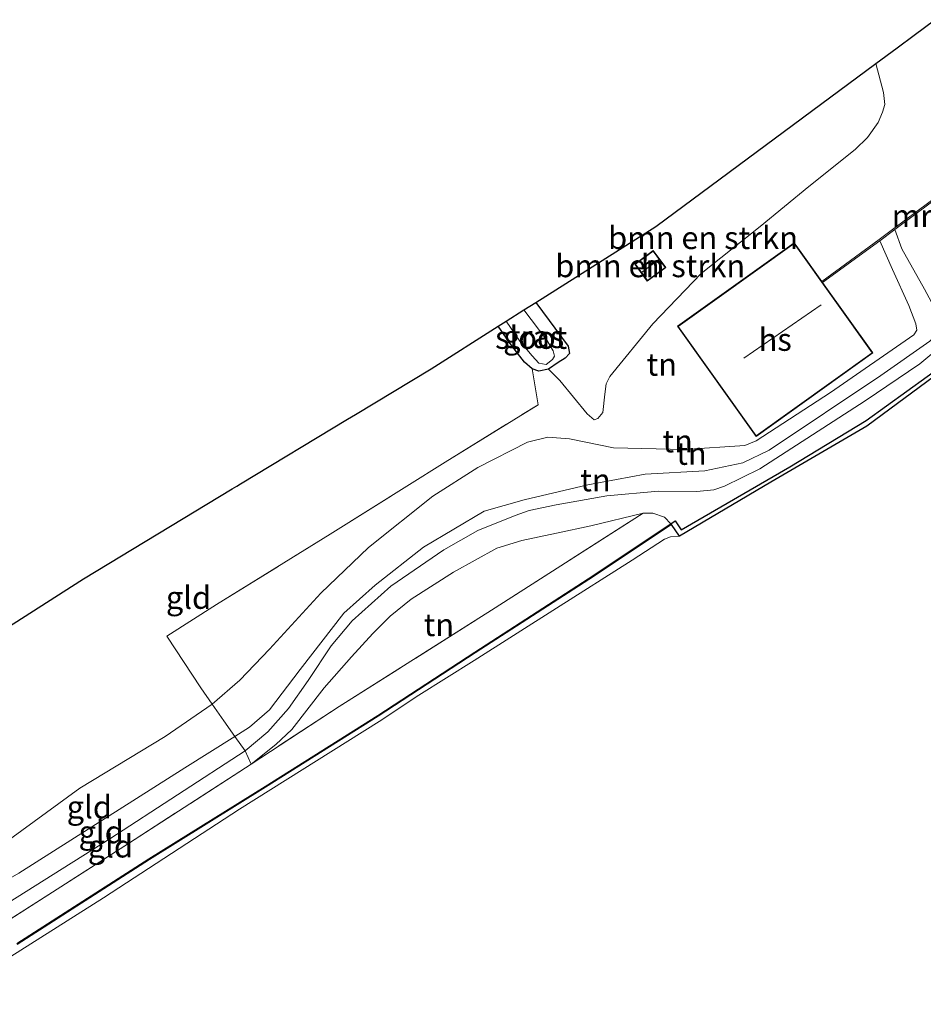
# Model space of a CAD drawing. Units: metres. Extents: x 181044 to 190000, y 568748 to 575001.
# Drawn here: x 189495 to 189595, y 572997 to 573106 of the extents above; entities that cross this region are included whole.
import ezdxf
from ezdxf.enums import TextEntityAlignment as Align

# ---------------------------------------------------------------- set-up
doc = ezdxf.new("R2010")
doc.units = ezdxf.units.M
doc.linetypes.add('IE-TERREINAFSCHEIDING', pattern=[10, 8, -2])
for name, color, linetype, lineweight in [('B-ME-GC-DAMWAND-GV-B6', 10, 'Continuous', 25), ('B-ME-GR-BOMENSTRUIKEN-GV-B6', 93, 'Continuous', 18), ('B-ME-GW-INSTEEKWATERGANG-L-B1', 10, 'Continuous', 25), ('B-ME-GW-KRUINLIJN-L-B1', 93, 'Continuous', 18), ('B-ME-GW-TEENLIJN-L-B1', 93, 'Continuous', 18), ('B-ME-IE-GRASLAND-GV-B6', 93, 'Continuous', 18), ('B-ME-IE-GRONDWERKLIJN-GROND_INGERICHT-GV-B6', 253, 'Continuous', 18), ('B-ME-IE-TERREINAFSCHEIDING-RASTERHEKWERK-L-B1', 8, 'IE-TERREINAFSCHEIDING', 18), ('B-ME-KG-KADASTRAAL-DAKRAND-L-B1', 13, 'Continuous', 18), ('B-ME-KG-KADASTRAAL-NOKLIJN-L-B1', 13, 'Continuous', 18), ('B-ME-KG-KADASTRAAL-OPNAMEDTMGRENS-L-B1', 10, 'Continuous', 25), ('B-ME-MW-MUUR-GV-B6', 8, 'IE-TERREINAFSCHEIDING-KUNSTMATIG', 18), ('B-ME-OB-BEKLEDING-GV-B6', 253, 'Continuous', 18), ('B-ME-OB-BESCHOEIING-GV-B6', 10, 'Continuous', 25), ('B-ME-OB-WATERLIJN-L-B1', 133, 'OB-WATERLIJN', 18), ('B-ME-OG-BEBOUWING-GV-B6', 173, 'Continuous', 18), ('B-ME-OG-WATER-GV-B6', 153, 'Continuous', 18)]:
    doc.layers.add(name, color=color, linetype=linetype, lineweight=lineweight)
doc.styles.add('NLCS-ISO', font='NLCS-ISO.TTF')
doc.linetypes.add('IE-TERREINAFSCHEIDING-KUNSTMATIG', pattern='A,4,[82,NLCS.SHX,S=0.75,R=90,X=0,Y=0],4,-2', length=10)
doc.linetypes.add('OB-WATERLIJN', pattern='A,10,[32,NLCS.SHX,S=2,R=0,X=0,Y=0],-12', length=22)

msp = doc.modelspace()

# ---------------------------------------------------------------- linework, layer by layer
at = {"layer": 'B-ME-GC-DAMWAND-GV-B6'}
msp.add_polyline3d([(189597.0903, 573067.5624, -0.603), (189588.739, 573061.4155, -0.603), (189578.1122, 573055.2243, -0.603), (189568.0207, 573049.2519, -0.603), (189567.1066, 573050.5323, -0.603), (189567.0515, 573050.6158, -0.1736), (189567.5447, 573050.9371, -0.0764), (189568.1934, 573049.9521, 0.0812), (189580.2277, 573056.9109, 0.0359), (189588.6832, 573062.0313, 0.0406), (189599.9057, 573070.1336, 0.05)], dxfattribs=at)
at = {"layer": 'B-ME-GR-BOMENSTRUIKEN-GV-B6'}
for points in [[(189553.5125, 573067.7234, -1.2379), (189554.5916, 573068.464, -1.2657), (189555.3461, 573068.9237, -1.2466), (189555.823, 573069.4487, -1.2205), (189555.6998, 573070.251, -1.2065), (189552.1084, 573075.1051, -1.1924), (189565.3847, 573083.5104, -1.1842), (189589.7382, 573101.5448, -1.0809), (189590.5693, 573098.3167, -0.9387), (189590.715, 573096.9908, -0.9051), (189590.4705, 573096.1613, -0.8892), (189589.9748, 573094.9939, -0.8655), (189588.797, 573093.3452, -0.8496), (189587.4574, 573092.0288, -0.8358), (189582.339, 573087.9269, -0.8259), (189576.9201, 573083.4964, -0.9566), (189570.3998, 573078.3133, -0.9942), (189565.0556, 573072.7231, -0.7091), (189560.2852, 573066.885, -0.7784), (189559.8927, 573066.0829, -0.7744), (189559.7605, 573064.95, -0.6794), (189559.5224, 573062.9107, -0.6021), (189558.9904, 573062.2445, -0.6219), (189558.579, 573062.1209, -0.6714), (189557.7832, 573062.7791, -0.8556), (189554.7628, 573066.476, -1.1229), (189553.5125, 573067.7234, -1.2379)], [(189566.4856, 573078.9555, -1.1428), (189565.1002, 573080.8336, -1.1428), (189563.0558, 573079.3256, -1.1428), (189564.4411, 573077.4474, -1.1428), (189566.4856, 573078.9555, -1.1428)]]:
    msp.add_polyline3d(points, dxfattribs=at)
at = {"layer": 'B-ME-GW-INSTEEKWATERGANG-L-B1'}
msp.add_polyline3d([(189552.1084, 573075.1051, -1.1924), (189555.6998, 573070.251, -1.2065), (189555.823, 573069.4487, -1.2205), (189555.3461, 573068.9237, -1.2466), (189554.5916, 573068.464, -1.2657), (189553.5125, 573067.7234, -1.2379), (189552.4351, 573067.4927, -1.1961), (189551.6884, 573067.742, -1.1613), (189550.8572, 573068.4828, -1.1143), (189549.4582, 573070.305, -1.0169), (189547.9301, 573072.4598, -1.0078)], dxfattribs=at)
at = {"layer": 'B-ME-GW-KRUINLIJN-L-B1'}
for points in [[(189591.8214, 573083.1649, 0.2235), (189592.6051, 573081.0118, 0.2595), (189595.1153, 573076.5568, 0.3549), (189596.9104, 573073.2203, 0.35)], [(189494.9206, 573011.9365, 0.3031), (189504.4802, 573018.0124, 0.2221), (189513.2654, 573023.6028, 0.1411), (189518.8084, 573027.0716, -0.0665), (189520.4371, 573028.1093, 0.0147), (189522.6308, 573030.0014, -0.0533), (189526.024, 573034.4868, -0.042), (189530.8521, 573040.718, -0.008), (189534.3279, 573043.8148, -0.1003), (189539.6997, 573048.004, -0.1878), (189546.3958, 573051.985, -0.0987), (189550.8186, 573053.2665, -0.0145), (189557.8649, 573054.8985, 0.1994), (189564.1932, 573056.1016, 0.1605), (189570.7972, 573056.4493, 0.316), (189575.0105, 573057.359, 0.3193), (189577.9234, 573058.7596, 0.2788), (189590.2818, 573066.9948, 0.3322), (189595.7024, 573070.8288, 0.3711), (189596.7023, 573071.7667, 0.3662), (189597.097, 573072.5019, 0.3598), (189596.9104, 573073.2203, 0.35)], [(189598.7597, 573071.7553, 0.3083), (189594.5906, 573068.2892, 0.3301), (189588.5702, 573064.1936, 0.3052), (189576.8922, 573056.6739, 0.3364), (189572.9967, 573054.7614, 0.3005), (189571.793, 573054.3732, 0.3005), (189569.9204, 573054.1619, 0.2896), (189565.7039, 573054.2135, 0.2521), (189559.9837, 573053.7101, 0.3192), (189554.3631, 573052.712, 0.0571), (189551.3571, 573052.0747, -0.1971), (189549.807, 573051.5191, -0.1909), (189545.6831, 573049.8747, -0.0302), (189541.9304, 573047.7162, 0.04), (189536.0562, 573043.6923, 0.0852), (189531.7992, 573039.8531, 0.0915), (189529.4648, 573037.1092, 0.0899), (189526.905, 573033.2695, 0.0696)], [(189398.2378, 572947.696, 0.3326), (189406.3217, 572952.7862, 0.3221), (189424.2328, 572964.4728, 0.3557), (189439.6763, 572974.3729, 0.2801), (189456.5504, 572985.0702, 0.2666), (189471.9939, 572994.92, 0.3019), (189484.8358, 573002.9495, 0.2885), (189489.3951, 573005.9613, 0.3305), (189504.9559, 573015.761, 0.1675), (189519.9558, 573025.4679, 0.1625), (189522.4482, 573027.5811, 0.0818), (189524.7474, 573030.1713, -0.0526), (189526.905, 573033.2695, 0.0696)]]:
    msp.add_polyline3d(points, dxfattribs=at)
at = {"layer": 'B-ME-GW-TEENLIJN-L-B1'}
for points in [[(189590.1925, 573081.9224, -0.0953), (189591.5718, 573078.7314, 0.1459), (189593.3779, 573074.7676, 0.2269), (189594.1578, 573072.7403, 0.282)], [(189594.1578, 573072.7403, 0.282), (189594.2556, 573072.03, 0.2771), (189593.9495, 573071.5128, 0.2933), (189584.7052, 573065.1386, 0.1411), (189576.4768, 573059.7669, 0.0827), (189575.2341, 573059.2486, 0.0973), (189568.5657, 573058.8201, 0.0617), (189560.7016, 573059.0036, -0.2461), (189555.8317, 573060.0065, -0.5199), (189553.4578, 573060.1811, -0.7418), (189551.1897, 573059.6533, -0.8698), (189545.6871, 573056.8203, -0.8212), (189540.7015, 573053.6651, -0.6041), (189533.5797, 573047.9799, -0.609), (189528.3141, 573042.9431, -0.5766), (189522.6382, 573036.7189, -0.6479), (189519.3727, 573033.2994, -0.6171), (189516.2923, 573030.6485, -0.4993), (189511.0974, 573027.0731, -0.5236), (189501.6423, 573021.3446, -0.5187), (189492.9147, 573014.9711, -0.2984)], [(189528.6753, 573032.4487, -0.4343), (189531.7209, 573035.8919, -0.4233), (189534.0884, 573038.4813, -0.4046), (189535.9999, 573040.398, -0.3937), (189538.2995, 573042.2734, -0.4187), (189543.0019, 573045.2663, -0.584), (189547.7942, 573047.9116, -0.6449), (189550.5574, 573048.7393, -0.6667), (189554.4058, 573049.5507, -0.6293), (189558.1844, 573050.3689, -0.5996), (189563.9791, 573051.7871, -0.4148), (189565.0702, 573051.787, -0.3407), (189566.3393, 573051.3469, -0.2174), (189567.0515, 573050.6158, -0.1736)], [(189528.6753, 573032.4487, -0.4343), (189525.0977, 573027.8557, -0.2041), (189523.3415, 573026.1956, -0.1739), (189520.6024, 573024.0203, -0.2155)]]:
    msp.add_polyline3d(points, dxfattribs=at)
at = {"layer": 'B-ME-IE-GRASLAND-GV-B6'}
for points in [[(189553.5125, 573067.7234, -1.2379), (189552.4351, 573067.4927, -1.1961), (189551.6884, 573067.742, -1.1613), (189550.8572, 573068.4828, -1.1143), (189549.4582, 573070.305, -1.0169), (189547.9301, 573072.4598, -1.0078), (189548.822, 573073.0244, -1.6398), (189550.3415, 573070.8269, -1.6398), (189551.7033, 573069.1943, -1.6398), (189552.4578, 573068.3747, -1.6398), (189553.2379, 573068.2124, -1.6398), (189553.9649, 573068.784, -1.6398), (189554.1674, 573069.1498, -1.6398), (189554.047, 573069.7446, -1.6398), (189553.331, 573070.9191, -1.6398), (189550.7782, 573074.2629, -1.6398), (189552.1084, 573075.1051, -1.1924), (189555.6998, 573070.251, -1.2065), (189555.823, 573069.4487, -1.2205), (189555.3461, 573068.9237, -1.2466), (189554.5916, 573068.464, -1.2657), (189553.5125, 573067.7234, -1.2379)], [(189490.1757, 573004.4636, -0.1567), (189507.0498, 573015.2279, -0.2575), (189520.6024, 573024.0203, -0.2155), (189530.3653, 573030.4047, -0.3516), (189547.2068, 573041.0478, -0.4299), (189563.9791, 573051.7871, -0.4148), (189565.0702, 573051.787, -0.3407), (189566.3393, 573051.3469, -0.2174), (189567.0515, 573050.6158, -0.1736)], [(189567.0515, 573050.6158, -0.1736), (189557.9191, 573044.5269, -0.2973), (189545.3528, 573036.4119, -0.2794), (189534.6226, 573029.4047, -0.2614), (189522.1561, 573021.5408, -0.2258), (189509.3022, 573013.5364, -0.1037), (189494.6792, 573004.1463, -0.0433)]]:
    msp.add_polyline3d(points, dxfattribs=at)
at = {"layer": 'B-ME-IE-GRONDWERKLIJN-GROND_INGERICHT-GV-B6'}
for points in [[(189602.0417, 573090.9446, -0.483), (189591.7312, 573083.2848, -0.4071), (189590.1029, 573082.0426, -0.4209), (189583.7632, 573077.4247, -0.2065), (189581.1149, 573081.1276, -0.2877), (189580.7038, 573081.7023, -0.3003), (189567.7843, 573072.4619, -0.4851), (189576.4979, 573060.279, 0.0424), (189589.4174, 573069.5194, 0.0424), (189583.8512, 573077.3032, -0.0767), (189590.1925, 573081.9224, -0.0953), (189591.5718, 573078.7314, 0.1459), (189593.3779, 573074.7676, 0.2269), (189594.1578, 573072.7403, 0.282), (189594.2556, 573072.03, 0.2771), (189593.9495, 573071.5128, 0.2933), (189584.7052, 573065.1386, 0.1411), (189576.4768, 573059.7669, 0.0827), (189575.2341, 573059.2486, 0.0973), (189568.5657, 573058.8201, 0.0617), (189560.7016, 573059.0036, -0.2461), (189555.8317, 573060.0065, -0.5199), (189553.4578, 573060.1811, -0.7418), (189551.1897, 573059.6533, -0.8698), (189545.6871, 573056.8203, -0.8212), (189540.7015, 573053.6651, -0.6041), (189533.5797, 573047.9799, -0.609), (189528.3141, 573042.9431, -0.5766), (189522.6382, 573036.7189, -0.6479), (189519.3727, 573033.2994, -0.6171), (189516.2923, 573030.6485, -0.4993), (189515.0319, 573032.4696, -0.6826), (189511.2902, 573038.1583, -0.8304), (189516.7904, 573041.6852, -0.7802), (189529.3574, 573049.4614, -0.7193), (189542.0685, 573057.4383, -0.7472), (189552.3728, 573063.7837, -0.8881), (189551.6884, 573067.742, -1.1613), (189552.4351, 573067.4927, -1.1961), (189553.5125, 573067.7234, -1.2379), (189554.7628, 573066.476, -1.1229), (189557.7832, 573062.7791, -0.8556), (189558.579, 573062.1209, -0.6714), (189558.9904, 573062.2445, -0.6219), (189559.5224, 573062.9107, -0.6021), (189559.7605, 573064.95, -0.6794), (189559.8927, 573066.0829, -0.7744), (189560.2852, 573066.885, -0.7784), (189565.0556, 573072.7231, -0.7091), (189570.3998, 573078.3133, -0.9942), (189576.9201, 573083.4964, -0.9566), (189582.339, 573087.9269, -0.8259), (189587.4574, 573092.0288, -0.8358), (189588.797, 573093.3452, -0.8496), (189589.9748, 573094.9939, -0.8655), (189590.4705, 573096.1613, -0.8892), (189590.715, 573096.9908, -0.9051), (189590.5693, 573098.3167, -0.9387), (189589.7382, 573101.5448, -1.0809), (189592.0881, 573103.285, -1.0172), (189593.9637, 573104.6739, -1.0031), (189596.271, 573106.3825, -1.006)], [(189595.1153, 573076.5568, 0.3549), (189592.6051, 573081.0118, 0.2595), (189591.8214, 573083.1649, 0.2235), (189602.1307, 573090.8239, 0.2263)], [(189595.7024, 573070.8288, 0.3711), (189590.2818, 573066.9948, 0.3322), (189577.9234, 573058.7596, 0.2788), (189575.0105, 573057.359, 0.3193), (189570.7972, 573056.4493, 0.316), (189564.1932, 573056.1016, 0.1605), (189557.8649, 573054.8985, 0.1994), (189550.8186, 573053.2665, -0.0145), (189546.3958, 573051.985, -0.0987), (189539.6997, 573048.004, -0.1878), (189534.3279, 573043.8148, -0.1003), (189530.8521, 573040.718, -0.008), (189526.024, 573034.4868, -0.042), (189522.6308, 573030.0014, -0.0533), (189520.4371, 573028.1093, 0.0147), (189518.8084, 573027.0716, -0.0665), (189517.5736, 573028.7972, -0.313), (189516.2923, 573030.6485, -0.4993), (189519.3727, 573033.2994, -0.6171), (189522.6382, 573036.7189, -0.6479), (189528.3141, 573042.9431, -0.5766), (189533.5797, 573047.9799, -0.609), (189540.7015, 573053.6651, -0.6041), (189545.6871, 573056.8203, -0.8212), (189551.1897, 573059.6533, -0.8698), (189553.4578, 573060.1811, -0.7418), (189555.8317, 573060.0065, -0.5199), (189560.7016, 573059.0036, -0.2461), (189568.5657, 573058.8201, 0.0617), (189575.2341, 573059.2486, 0.0973), (189576.4768, 573059.7669, 0.0827), (189584.7052, 573065.1386, 0.1411), (189593.9495, 573071.5128, 0.2933), (189594.2556, 573072.03, 0.2771), (189594.1578, 573072.7403, 0.282), (189593.3779, 573074.7676, 0.2269), (189591.5718, 573078.7314, 0.1459), (189590.1925, 573081.9224, -0.0953), (189591.8214, 573083.1649, 0.2235), (189592.6051, 573081.0118, 0.2595), (189595.1153, 573076.5568, 0.3549)], [(189476.7298, 573028.3294, -0.8998), (189502.0763, 573044.527, -0.908), (189518.5044, 573054.4586, -0.9984), (189519.0292, 573054.7759, -1.2171), (189519.4472, 573055.0287, -0.9888), (189531.274, 573062.1785, -0.9244), (189531.7167, 573062.4462, -1.1146), (189532.1444, 573062.7048, -0.9295), (189540.5139, 573067.7646, -0.934), (189547.9301, 573072.4598, -1.0078), (189549.4582, 573070.305, -1.0169), (189550.8572, 573068.4828, -1.1143), (189551.6884, 573067.742, -1.1613)], [(189598.7597, 573071.7553, 0.3083), (189594.5906, 573068.2892, 0.3301), (189588.5702, 573064.1936, 0.3052), (189576.8922, 573056.6739, 0.3364), (189572.9967, 573054.7614, 0.3005), (189571.793, 573054.3732, 0.3005), (189569.9204, 573054.1619, 0.2896), (189565.7039, 573054.2135, 0.2521), (189559.9837, 573053.7101, 0.3192), (189554.3631, 573052.712, 0.0571), (189551.3571, 573052.0747, -0.1971), (189549.807, 573051.5191, -0.1909), (189545.6831, 573049.8747, -0.0302), (189541.9304, 573047.7162, 0.04), (189536.0562, 573043.6923, 0.0852), (189531.7992, 573039.8531, 0.0915), (189529.4648, 573037.1092, 0.0899), (189526.905, 573033.2695, 0.0696), (189524.7474, 573030.1713, -0.0526), (189522.4482, 573027.5811, 0.0818), (189519.9558, 573025.4679, 0.1625), (189518.8084, 573027.0716, -0.0665), (189520.4371, 573028.1093, 0.0147), (189522.6308, 573030.0014, -0.0533), (189526.024, 573034.4868, -0.042), (189530.8521, 573040.718, -0.008), (189534.3279, 573043.8148, -0.1003), (189539.6997, 573048.004, -0.1878), (189546.3958, 573051.985, -0.0987), (189550.8186, 573053.2665, -0.0145), (189557.8649, 573054.8985, 0.1994), (189564.1932, 573056.1016, 0.1605), (189570.7972, 573056.4493, 0.316), (189575.0105, 573057.359, 0.3193), (189577.9234, 573058.7596, 0.2788), (189590.2818, 573066.9948, 0.3322), (189595.7024, 573070.8288, 0.3711)], [(189599.9057, 573070.1336, 0.05), (189588.6832, 573062.0313, 0.0406), (189580.2277, 573056.9109, 0.0359), (189568.1934, 573049.9521, 0.0812), (189567.5447, 573050.9371, -0.0764), (189567.0515, 573050.6158, -0.1736), (189566.3393, 573051.3469, -0.2174), (189565.0702, 573051.787, -0.3407), (189563.9791, 573051.7871, -0.4148), (189558.1844, 573050.3689, -0.5996), (189554.4058, 573049.5507, -0.6293), (189550.5574, 573048.7393, -0.6667), (189547.7942, 573047.9116, -0.6449), (189543.0019, 573045.2663, -0.584), (189538.2995, 573042.2734, -0.4187), (189535.9999, 573040.398, -0.3937), (189534.0884, 573038.4813, -0.4046), (189531.7209, 573035.8919, -0.4233), (189528.6753, 573032.4487, -0.4343), (189525.0977, 573027.8557, -0.2041), (189523.3415, 573026.1956, -0.1739), (189520.6024, 573024.0203, -0.2155), (189519.9558, 573025.4679, 0.1625), (189522.4482, 573027.5811, 0.0818), (189524.7474, 573030.1713, -0.0526), (189526.905, 573033.2695, 0.0696), (189529.4648, 573037.1092, 0.0899), (189531.7992, 573039.8531, 0.0915), (189536.0562, 573043.6923, 0.0852), (189541.9304, 573047.7162, 0.04), (189545.6831, 573049.8747, -0.0302), (189549.807, 573051.5191, -0.1909), (189551.3571, 573052.0747, -0.1971), (189554.3631, 573052.712, 0.0571), (189559.9837, 573053.7101, 0.3192), (189565.7039, 573054.2135, 0.2521), (189569.9204, 573054.1619, 0.2896), (189571.793, 573054.3732, 0.3005), (189572.9967, 573054.7614, 0.3005), (189576.8922, 573056.6739, 0.3364), (189588.5702, 573064.1936, 0.3052), (189594.5906, 573068.2892, 0.3301), (189598.7597, 573071.7553, 0.3083)], [(189551.6884, 573067.742, -1.1613), (189552.3728, 573063.7837, -0.8881), (189542.0685, 573057.4383, -0.7472), (189529.3574, 573049.4614, -0.7193), (189516.7904, 573041.6852, -0.7802), (189511.2902, 573038.1583, -0.8304), (189515.0319, 573032.4696, -0.6826), (189516.2923, 573030.6485, -0.4993), (189511.0974, 573027.0731, -0.5236), (189501.6423, 573021.3446, -0.5187), (189492.9147, 573014.9711, -0.2984)], [(189530.3653, 573030.4047, -0.3516), (189520.6024, 573024.0203, -0.2155), (189523.3415, 573026.1956, -0.1739), (189525.0977, 573027.8557, -0.2041), (189528.6753, 573032.4487, -0.4343), (189531.7209, 573035.8919, -0.4233), (189534.0884, 573038.4813, -0.4046), (189535.9999, 573040.398, -0.3937), (189538.2995, 573042.2734, -0.4187), (189543.0019, 573045.2663, -0.584), (189547.7942, 573047.9116, -0.6449), (189550.5574, 573048.7393, -0.6667), (189554.4058, 573049.5507, -0.6293), (189558.1844, 573050.3689, -0.5996), (189563.9791, 573051.7871, -0.4148), (189547.2068, 573041.0478, -0.4299), (189530.3653, 573030.4047, -0.3516)], [(189518.8084, 573027.0716, -0.0665), (189513.2654, 573023.6028, 0.1411), (189504.4802, 573018.0124, 0.2221), (189494.9206, 573011.9365, 0.3031), (189488.1113, 573008.0846, 0.2917), (189486.4968, 573010.4361, -0.2652), (189492.9147, 573014.9711, -0.2984), (189501.6423, 573021.3446, -0.5187), (189511.0974, 573027.0731, -0.5236), (189516.2923, 573030.6485, -0.4993), (189517.5736, 573028.7972, -0.313), (189518.8084, 573027.0716, -0.0665)], [(189519.9558, 573025.4679, 0.1625), (189504.9559, 573015.761, 0.1675), (189489.3951, 573005.9613, 0.3305), (189488.1113, 573008.0846, 0.2917), (189494.9206, 573011.9365, 0.3031), (189504.4802, 573018.0124, 0.2221), (189513.2654, 573023.6028, 0.1411), (189518.8084, 573027.0716, -0.0665), (189519.9558, 573025.4679, 0.1625)], [(189520.6024, 573024.0203, -0.2155), (189507.0498, 573015.2279, -0.2575), (189490.1757, 573004.4636, -0.1567), (189489.3951, 573005.9613, 0.3305), (189504.9559, 573015.761, 0.1675), (189519.9558, 573025.4679, 0.1625), (189520.6024, 573024.0203, -0.2155)]]:
    msp.add_polyline3d(points, dxfattribs=at)
at = {"layer": 'B-ME-IE-TERREINAFSCHEIDING-RASTERHEKWERK-L-B1'}
msp.add_line((189530.3653, 573030.4047, -0.3516), (189520.6024, 573024.0203, -0.2155), dxfattribs=at)
for points in [[(189516.7904, 573041.6852, -0.7802), (189529.3574, 573049.4614, -0.7193), (189542.0685, 573057.4383, -0.7472), (189552.3728, 573063.7837, -0.8881), (189551.6884, 573067.742, -1.1613)], [(189530.3653, 573030.4047, -0.3516), (189547.2068, 573041.0478, -0.4299), (189563.9791, 573051.7871, -0.4148)], [(189520.6024, 573024.0203, -0.2155), (189519.9558, 573025.4679, 0.1625), (189518.8084, 573027.0716, -0.0665), (189517.5736, 573028.7972, -0.313), (189516.2923, 573030.6485, -0.4993), (189515.0319, 573032.4696, -0.6826), (189511.2902, 573038.1583, -0.8304), (189516.7904, 573041.6852, -0.7802)], [(189520.6024, 573024.0203, -0.2155), (189507.0498, 573015.2279, -0.2575), (189490.1757, 573004.4636, -0.1567), (189471.026, 572992.3567, -0.1651), (189455.8335, 572982.6077, -0.2122), (189434.902, 572969.2509, -0.1786), (189415.8611, 572957.1525, -0.2088), (189398.9703, 572946.4966, -0.1618)]]:
    msp.add_polyline3d(points, dxfattribs=at)
at = {"layer": 'B-ME-KG-KADASTRAAL-DAKRAND-L-B1'}
for points in [[(189589.3476, 573069.531, 2.0551), (189576.5095, 573060.3488, 2.0551), (189567.8541, 573072.4504, 1.4903), (189580.6922, 573081.6326, 1.4903), (189589.3476, 573069.531, 2.0551)], [(189566.4156, 573078.966, 1.6253), (189564.4517, 573077.5174, 1.6253), (189563.1257, 573079.3151, 1.6253), (189565.0896, 573080.7637, 1.6253), (189566.4156, 573078.966, 1.6253)]]:
    msp.add_polyline3d(points, dxfattribs=at)
at = {"layer": 'B-ME-KG-KADASTRAAL-NOKLIJN-L-B1'}
for p, q in [((189563.8166, 573078.4096, 1.6035), (189565.7063, 573079.8428, 1.6035)), ((189583.6677, 573074.8341, 8.9831), (189575.1301, 573068.926, 8.9845))]:
    msp.add_line(p, q, dxfattribs=at)
at = {"layer": 'B-ME-KG-KADASTRAAL-OPNAMEDTMGRENS-L-B1'}
msp.add_polyline3d([(189476.7298, 573028.3294, -0.8998), (189502.0763, 573044.527, -0.908), (189518.5044, 573054.4586, -0.9984), (189519.0292, 573054.7759, -1.2171), (189519.4472, 573055.0287, -0.9888), (189531.274, 573062.1785, -0.9244), (189531.7167, 573062.4462, -1.1146), (189532.1444, 573062.7048, -0.9295), (189540.5139, 573067.7646, -0.934), (189547.9301, 573072.4598, -1.0078), (189548.822, 573073.0244, -1.6398), (189550.7782, 573074.2629, -1.6398), (189552.1084, 573075.1051, -1.1924), (189565.3847, 573083.5104, -1.1842), (189589.7382, 573101.5448, -1.0809), (189592.0881, 573103.285, -1.0172), (189593.9637, 573104.6739, -1.0031), (189596.271, 573106.3825, -1.006)], dxfattribs=at)
at = {"layer": 'B-ME-MW-MUUR-GV-B6'}
msp.add_polyline3d([(189603.685, 573091.9621, -0.0552), (189602.1307, 573090.8239, 0.2263), (189591.8214, 573083.1649, 0.2235), (189590.1925, 573081.9224, -0.0953), (189583.8512, 573077.3032, -0.0767), (189583.7632, 573077.4247, -0.2065), (189590.1029, 573082.0426, -0.4209), (189591.7312, 573083.2848, -0.4071), (189602.0417, 573090.9446, -0.483), (189602.8032, 573091.5023, -0.6084), (189603.5964, 573092.0831, -0.2112), (189603.685, 573091.9621, -0.0552)], dxfattribs=at)
at = {"layer": 'B-ME-OB-BEKLEDING-GV-B6'}
for points in [[(189494.7329, 573004.062, -0.603), (189509.3556, 573013.4519, -0.603), (189522.2092, 573021.4561, -0.603), (189534.676, 573029.3202, -0.603), (189545.4073, 573036.328, -0.603), (189557.9739, 573044.4433, -0.603), (189567.1066, 573050.5323, -0.603), (189568.0207, 573049.2519, -0.603)], [(189568.0207, 573049.2519, -0.603), (189566.9992, 573049.1451, -0.603), (189566.3517, 573048.8884, -0.603), (189562.7558, 573046.5925, -0.603), (189554.396, 573041.2719, -0.603), (189545.2833, 573035.4606, -0.603), (189539.1819, 573031.6275, -0.603), (189534.7803, 573028.7394, -0.603), (189519.3039, 573019.012, -0.6041), (189504.2562, 573009.2177, -0.6041), (189492.1715, 573001.5964, -0.6041)]]:
    msp.add_polyline3d(points, dxfattribs=at)
at = {"layer": 'B-ME-OB-BESCHOEIING-GV-B6'}
for points in [[(189494.6792, 573004.1463, -0.0433), (189509.3022, 573013.5364, -0.1037), (189522.1561, 573021.5408, -0.2258), (189534.6226, 573029.4047, -0.2614), (189545.3528, 573036.4119, -0.2794), (189557.9191, 573044.5269, -0.2973), (189567.0515, 573050.6158, -0.1736), (189567.1066, 573050.5323, -0.603)], [(189567.1066, 573050.5323, -0.603), (189557.9739, 573044.4433, -0.603), (189545.4073, 573036.328, -0.603), (189534.676, 573029.3202, -0.603), (189522.2092, 573021.4561, -0.603), (189509.3556, 573013.4519, -0.603), (189494.7329, 573004.062, -0.603)]]:
    msp.add_polyline3d(points, dxfattribs=at)
at = {"layer": 'B-ME-OB-WATERLIJN-L-B1'}
for points in [[(189615.1617, 573081.822, -0.603), (189614.334, 573081.2028, -0.603), (189607.388, 573090.4666, -0.603), (189597.0641, 573082.6738, -0.603), (189601.2154, 573077.0592, -0.603), (189608.9605, 573082.8616, -0.603), (189612.0804, 573078.35, -0.603), (189597.0903, 573067.5624, -0.603), (189588.739, 573061.4155, -0.603), (189578.1122, 573055.2243, -0.603), (189568.0207, 573049.2519, -0.603)], [(189568.0207, 573049.2519, -0.603), (189566.9992, 573049.1451, -0.603), (189566.3517, 573048.8884, -0.603), (189562.7558, 573046.5925, -0.603), (189554.396, 573041.2719, -0.603), (189545.2833, 573035.4606, -0.603), (189539.1819, 573031.6275, -0.603), (189534.7803, 573028.7394, -0.603)], [(189401.025, 572943.1322, -0.6039), (189403.0838, 572944.431, -0.6041), (189415.9158, 572952.726, -0.6041), (189432.5877, 572963.502, -0.6041), (189445.1456, 572971.4576, -0.6041), (189460.6076, 572981.3439, -0.6041), (189473.3375, 572989.4827, -0.6041), (189492.1715, 573001.5964, -0.6041), (189504.2562, 573009.2177, -0.6041), (189519.3039, 573019.012, -0.6041), (189534.7803, 573028.7394, -0.603)]]:
    msp.add_polyline3d(points, dxfattribs=at)
at = {"layer": 'B-ME-OG-BEBOUWING-GV-B6'}
for points in [[(189581.1149, 573081.1276, -0.2877), (189583.7632, 573077.4247, -0.2065), (189583.8512, 573077.3032, -0.0767), (189589.4174, 573069.5194, 0.0424), (189576.4979, 573060.279, 0.0424), (189567.7843, 573072.4619, -0.4851), (189580.7038, 573081.7023, -0.3003), (189581.1149, 573081.1276, -0.2877)], [(189566.4856, 573078.9555, -1.1428), (189564.4411, 573077.4474, -1.1428), (189563.0558, 573079.3256, -1.1428), (189565.1002, 573080.8336, -1.1428), (189566.4856, 573078.9555, -1.1428)]]:
    msp.add_polyline3d(points, dxfattribs=at)
at = {"layer": 'B-ME-OG-WATER-GV-B6'}
for points in [[(189548.822, 573073.0244, -1.6398), (189550.7782, 573074.2629, -1.6398), (189553.331, 573070.9191, -1.6398), (189554.047, 573069.7446, -1.6398), (189554.1674, 573069.1498, -1.6398), (189553.9649, 573068.784, -1.6398), (189553.2379, 573068.2124, -1.6398), (189552.4578, 573068.3747, -1.6398), (189551.7033, 573069.1943, -1.6398), (189550.3415, 573070.8269, -1.6398), (189548.822, 573073.0244, -1.6398)], [(189492.1715, 573001.5964, -0.6041), (189504.2562, 573009.2177, -0.6041), (189519.3039, 573019.012, -0.6041), (189534.7803, 573028.7394, -0.603), (189539.1819, 573031.6275, -0.603), (189545.2833, 573035.4606, -0.603), (189554.396, 573041.2719, -0.603), (189562.7558, 573046.5925, -0.603), (189566.3517, 573048.8884, -0.603), (189566.9992, 573049.1451, -0.603), (189568.0207, 573049.2519, -0.603), (189578.1122, 573055.2243, -0.603), (189588.739, 573061.4155, -0.603), (189597.0903, 573067.5624, -0.603)]]:
    msp.add_polyline3d(points, dxfattribs=at)

# ---------------------------------------------------------------- texts
at = {"layer": 'B-ME-GR-BOMENSTRUIKEN-GV-B6', "ltscale": 0.2, "style": 'NLCS-ISO'}
for p in [(189570.6177, 573082.2537), (189564.7707, 573079.1405)]:
    msp.add_text('bmn en strkn', height=2.5, dxfattribs=at).set_placement(p, align=Align.MIDDLE_CENTER)
at = {"layer": 'B-ME-IE-GRASLAND-GV-B6', "ltscale": 0.2, "style": 'NLCS-ISO'}
msp.add_text('gras', height=2.5, dxfattribs=at).set_placement((189551.8765, 573071.2989), align=Align.MIDDLE_CENTER)
at = {"layer": 'B-ME-IE-GRONDWERKLIJN-GROND_INGERICHT-GV-B6', "ltscale": 0.2, "style": 'NLCS-ISO'}
for s, p in [('tn', (189566.0477, 573068.2401)), ('tn', (189567.8077, 573059.759)), ('tn', (189569.3354, 573058.3794)), ('tn', (189558.7129, 573055.4443)), ('gld', (189513.6794, 573042.4423)), ('tn', (189541.3863, 573039.4285)), ('gld', (189502.7027, 573019.2627)), ('gld', (189504.0151, 573016.5021)), ('gld', (189505.0343, 573014.9294))]:
    msp.add_text(s, height=2.5, dxfattribs=at).set_placement(p, align=Align.MIDDLE_CENTER)
at = {"layer": 'B-ME-MW-MUUR-GV-B6', "ltscale": 0.2, "style": 'NLCS-ISO'}
msp.add_text('mr', height=2.5, dxfattribs=at).set_placement((189593.733, 573084.6809), align=Align.MIDDLE_CENTER)
at = {"layer": 'B-ME-OG-BEBOUWING-GV-B6', "ltscale": 0.2, "style": 'NLCS-ISO'}
for s, p in [('h', (189564.7707, 573079.1405)), ('hs', (189578.6009, 573070.9907))]:
    msp.add_text(s, height=2.5, dxfattribs=at).set_placement(p, align=Align.MIDDLE_CENTER)
at = {"layer": 'B-ME-OG-WATER-GV-B6', "ltscale": 0.2, "style": 'NLCS-ISO'}
msp.add_text('sloot', height=2.5, dxfattribs=at).set_placement((189551.5959, 573071.2134), align=Align.MIDDLE_CENTER)

doc.saveas('drawing.dxf')
